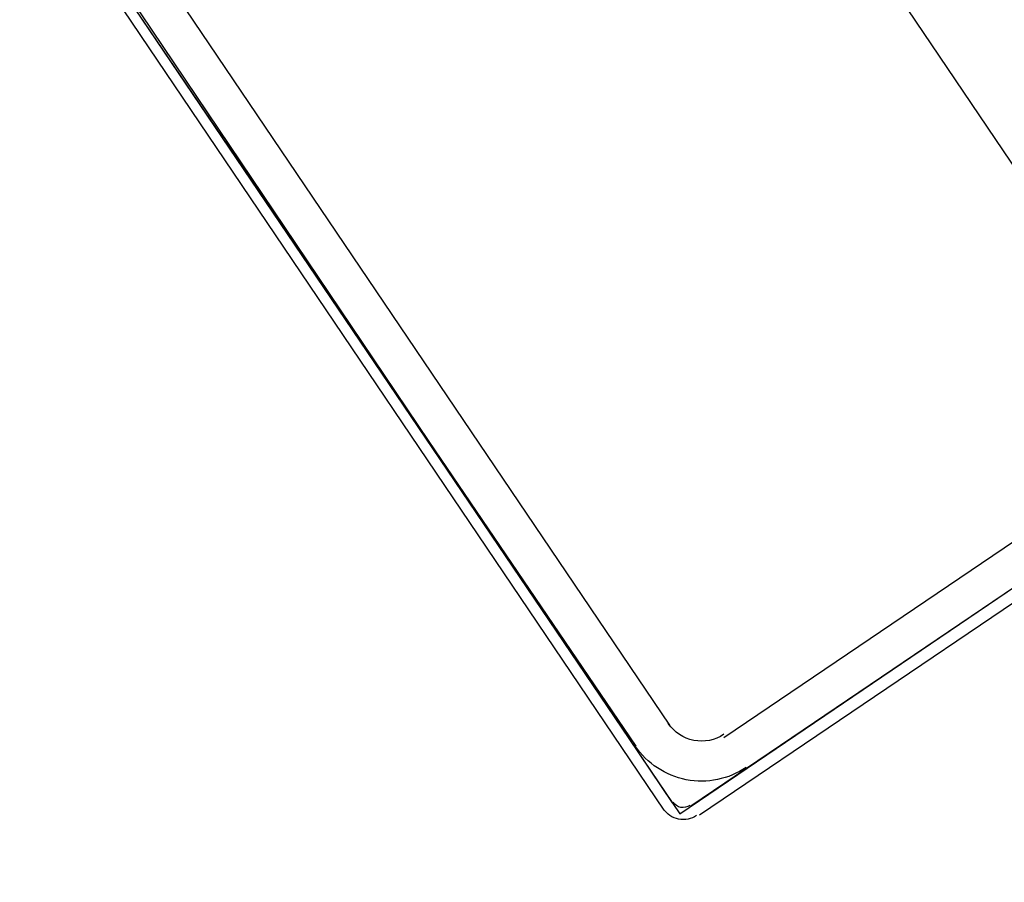
# Model space of a CAD drawing. Extents: x -500576 to -488841, y -1288003 to -1275665.
# Drawn here: x -493487 to -493486, y -1283736 to -1283736 of the extents above; entities that cross this region are included whole.
import ezdxf

# ---------------------------------------------------------------- set-up
doc = ezdxf.new("R2010")
doc.units = 0
doc.header["$MEASUREMENT"] = 0
doc.layers.add('26', color=7, linetype='CONTINUOUS')
doc.layers.add('27', color=7, linetype='CONTINUOUS')

# ---------------------------------------------------------------- blocks, each defined once
blk = doc.blocks.new('Linka')
at = {"layer": '27', "color": 1, "linetype": 'Continuous'}
for p, q in [((-288285.0939026015, -1257372.941483338), (-288286.6570881785, -1257370.080491228)), ((-288285.8614343315, -1257372.202996342), (-288285.2992403473, -1257371.897352882)), ((-288285.8614343315, -1257372.202996342), (-288285.2992403473, -1257371.897352882)), ((-288285.8614343315, -1257372.202996342), (-288285.2992403473, -1257371.897352882)), ((-288285.8614343315, -1257372.202996342), (-288285.2992403473, -1257371.897352882)), ((-288285.8574286232, -1257372.19399888), (-288285.3072384429, -1257371.894347808)), ((-288285.8574286232, -1257372.19399888), (-288285.3072384429, -1257371.894347808)), ((-288285.8574286232, -1257372.19399888), (-288285.3072384429, -1257371.894347808)), ((-288285.8574286232, -1257372.19399888), (-288285.3072384429, -1257371.894347808)), ((-288285.8554324296, -1257372.200000148), (-288285.307242883, -1257371.901347807)), ((-288285.8554324296, -1257372.200000148), (-288285.307242883, -1257371.901347807)), ((-288285.8554324296, -1257372.200000148), (-288285.307242883, -1257371.901347807)), ((-288285.8554324296, -1257372.200000148), (-288285.307242883, -1257371.901347807)), ((-288285.8244216527, -1257372.183019815), (-288285.3352523919, -1257371.916330043)), ((-288285.8244216527, -1257372.183019815), (-288285.3352523919, -1257371.916330043)), ((-288285.8244216527, -1257372.183019815), (-288285.3352523919, -1257371.916330043)), ((-288285.8244216527, -1257372.183019815), (-288285.3352523919, -1257371.916330043)), ((-288285.8174330716, -1257372.201024252), (-288285.3262631766, -1257371.933335749)), ((-288285.8174330716, -1257372.201024252), (-288285.3262631766, -1257371.933335749)), ((-288285.8174330716, -1257372.201024252), (-288285.3262631766, -1257371.933335749)), ((-288285.8174330716, -1257372.201024252), (-288285.3262631766, -1257371.933335749)), ((-288285.5797623229, -1257372.720175111), (-288285.8614343315, -1257372.202996342)), ((-288285.5797623229, -1257372.720175111), (-288285.8614343315, -1257372.202996342)), ((-288285.5797623229, -1257372.720175111), (-288285.8614343315, -1257372.202996342)), ((-288285.5797623229, -1257372.720175111), (-288285.8614343315, -1257372.202996342)), ((-288285.5847547101, -1257372.708171942), (-288285.8584381377, -1257372.208998243)), ((-288285.5847547101, -1257372.708171942), (-288285.8584381377, -1257372.208998243)), ((-288285.5847547101, -1257372.708171942), (-288285.8584381377, -1257372.208998243)), ((-288285.5847547101, -1257372.708171942), (-288285.8584381377, -1257372.208998243)), ((-288285.5897572465, -1257372.71216877), (-288285.8634394052, -1257372.210995071)), ((-288285.5897572465, -1257372.71216877), (-288285.8634394052, -1257372.210995071)), ((-288285.5897572465, -1257372.71216877), (-288285.8634394052, -1257372.210995071)), ((-288285.5897572465, -1257372.71216877), (-288285.8634394052, -1257372.210995071)), ((-288285.560756618, -1257372.711187165), (-288285.8244501963, -1257372.228019806)), ((-288285.560756618, -1257372.711187165), (-288285.8244501963, -1257372.228019806)), ((-288285.560756618, -1257372.711187165), (-288285.8244501963, -1257372.228019806)), ((-288285.560756618, -1257372.711187165), (-288285.8244501963, -1257372.228019806)), ((-288285.8414565356, -1257372.238009021), (-288285.5797623229, -1257372.720175111)), ((-288285.8414565356, -1257372.238009021), (-288285.5797623229, -1257372.720175111)), ((-288285.8414565356, -1257372.238009021), (-288285.5797623229, -1257372.720175111)), ((-288285.8414565356, -1257372.238009021), (-288285.5797623229, -1257372.720175111))]:
    blk.add_line(p, q, dxfattribs=at)
for centre, radius, start, end in [((-288285.8064506415, -1257372.219291669), 0.04, 118.6158098659141, 208.6176237451329), ((-288285.8064506415, -1257372.219291669), 0.04, 118.6158098659141, 208.6176237451329), ((-288285.8064506415, -1257372.219291669), 0.04, 118.6158098659141, 208.6176237451329), ((-288285.8064506415, -1257372.219291669), 0.04, 118.6158459860029, 208.6176237451329), ((-288285.8525816259, -1257372.205729495), 0.012, 118.6129043085678, 208.6189681763264), ((-288285.8525816259, -1257372.205729495), 0.012, 118.6129043085678, 208.6189681763264), ((-288285.8525816259, -1257372.205729495), 0.012, 118.6129043085678, 208.6189681763264), ((-288285.8525816259, -1257372.205729495), 0.012, 118.6130265121385, 208.6189709716039), ((-288285.8525816287, -1257372.205729491), 0.006000000000000002, 118.6087681811689, 208.6209459649845), ((-288285.8525816287, -1257372.205729491), 0.006000000000000002, 118.6087681811689, 208.6209459649845), ((-288285.8525816287, -1257372.205729491), 0.006000000000000002, 118.6087681811689, 208.6209459649845), ((-288285.8525816287, -1257372.205729491), 0.006000000000000002, 118.6090070776043, 208.6209459649845), ((-288285.8064506462, -1257372.219291672), 0.02, 118.6145598667812, 208.6181987429799), ((-288285.8064506462, -1257372.219291672), 0.02, 118.6145598667812, 208.6181987429799), ((-288285.8064506462, -1257372.219291672), 0.02, 118.6145598667812, 208.6181987429799), ((-288285.8064506462, -1257372.219291672), 0.02, 118.6146320707591, 208.6181987429799)]:
    blk.add_arc(centre, radius, start, end, dxfattribs=at)

msp = doc.modelspace()

# ---------------------------------------------------------------- block references
at = {"layer": '26', "linetype": 'Continuous', "xscale": -1, "rotation": 242.6845410981401}
msp.add_blockref('Linka', (755972.0510655106, -1604590.82344223), dxfattribs=at)

doc.saveas('drawing.dxf')
